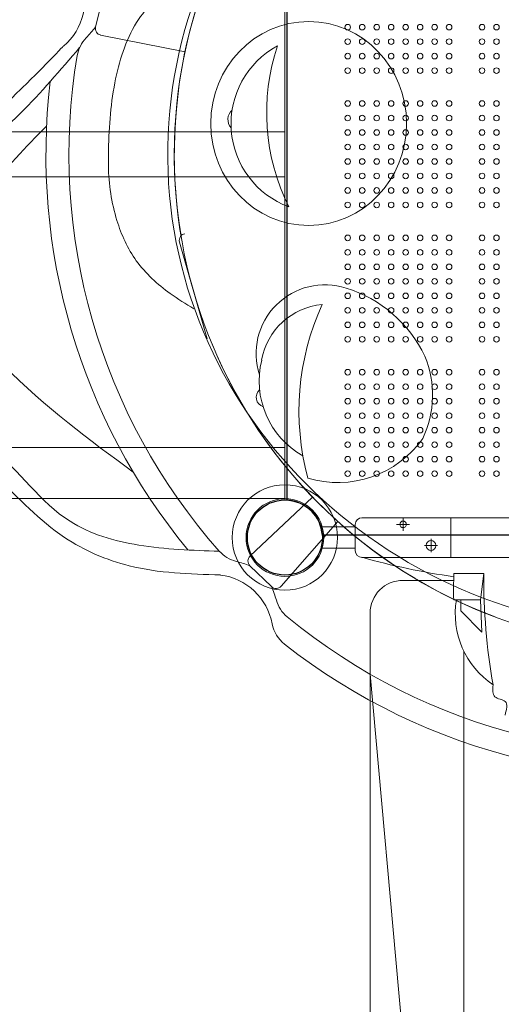
# Model space of a CAD drawing. Units: millimetres. Extents: x 138677 to 159677, y -9668 to 9013.
# Drawn here: x 149199 to 149930, y -2713 to -1218 of the extents above; entities that cross this region are included whole.
import ezdxf

# ---------------------------------------------------------------- set-up
doc = ezdxf.new("R2010")
doc.units = ezdxf.units.MM
doc.header["$LTSCALE"] = 30
doc.layers.add('InterSystem-dimension', color=7, linetype='Continuous', lineweight=5)
doc.layers.add('InterSystem-drawing', color=7, linetype='Continuous', lineweight=9)
doc.styles.add('arial', font='arial.ttf')
doc.dimstyles.new('IS_1-50(mm)', dxfattribs={"dimtxt": 100, "dimasz": 100, "dimexe": 10, "dimexo": 50, "dimgap": 10, "dimtad": 1, "dimdec": 0, "dimrnd": 10, "dimzin": 0, "dimtxsty": 'arial', "dimcen": 100, "dimclrd": 256, "dimclre": 256, "dimclrt": 256, "dimadec": 1, "dimazin": 0, "dimtfac": 1, "dimtdec": 0, "dimtmove": 0, "dimatfit": 3, "dimfxl": 1, "dimtolj": 1, "dimtzin": 0, "dimlwd": -1, "dimlwe": -1, "dimarcsym": 0})

# ---------------------------------------------------------------- blocks, each defined once
blk = doc.blocks.new('*D23')
at = {"layer": 'Defpoints', "color": 0, "transparency": 16777216}
for p in [(151146.3, -1902.5), (147547.2, -1945.6), (151146.3, -5605)]:
    blk.add_point(p, dxfattribs=at)
at = {"layer": 'InterSystem-dimension', "transparency": 16777216}
for p, q in [((151146.3, -1952.5), (151146.3, -5615)), ((147547.2, -1995.6), (147547.2, -5615)), ((147647.2, -5605), (151046.3, -5605))]:
    blk.add_line(p, q, dxfattribs=at)
for points in [[(147647.2, -5588.3), (147647.2, -5621.7), (147547.2, -5605)], [(151046.3, -5588.3), (151046.3, -5621.7), (151146.3, -5605)]]:
    blk.add_solid(points, dxfattribs=at)
at = {"layer": 'InterSystem-dimension', "transparency": 16777216, "insert": (149346.8, -5543.9), "char_height": 100, "attachment_point": 5, "style": 'arial'}
blk.add_mtext('\\A1;3600', dxfattribs=at)
blk = doc.blocks.new('*D24')
at = {"layer": 'Defpoints', "color": 0, "transparency": 16777216}
for p in [(150183.6, 1409.7), (144868.5, -5054.3), (149873.6, -5054.3)]:
    blk.add_point(p, dxfattribs=at)
at = {"layer": 'InterSystem-dimension', "transparency": 16777216}
for p, q in [((150133.6, 1409.7), (144858.5, 1409.7)), ((144868.5, 1309.7), (144868.5, -4954.3)), ((149823.6, -5054.3), (144858.5, -5054.3))]:
    blk.add_line(p, q, dxfattribs=at)
for points in [[(144851.8, 1309.7), (144885.1, 1309.7), (144868.5, 1409.7)], [(144851.8, -4954.3), (144885.1, -4954.3), (144868.5, -5054.3)]]:
    blk.add_solid(points, dxfattribs=at)
at = {"layer": 'InterSystem-dimension', "transparency": 16777216, "insert": (144807.4, -1822.3), "char_height": 100, "attachment_point": 5, "rotation": 90, "style": 'arial'}
blk.add_mtext('\\A1;6460', dxfattribs=at)

msp = doc.modelspace()

# ---------------------------------------------------------------- linework, layer by layer
at = {"layer": 'InterSystem-drawing', "lineweight": 15}
for p, q in [((149601.6, -899.8), (149601.6, -1944.8)), ((149325, -1184.8), (149314, -1229)), ((149449.9, -1266.9), (149321.7, -1241.3)), ((149601.6, -1388.3), (148491, -1388.3)), ((149601.6, -1388.3), (149601.6, -1456.4)), ((149601.6, -1456.4), (148491, -1456.4)), ((149483.7, -1702.5), (149441.6, -1555.6)), ((149601.6, -1867.6), (148491, -1867.6)), ((149643.7, -1943), (149548.6, -2032.6)), ((149601.6, -1944.8), (148491, -1944.8)), ((149682.1, -1980), (149595.8, -2078.2)), ((149708.6, -1988.3), (149656.3, -1988.3)), ((149708.6, -1984.3), (149708.6, -2024.4)), ((150648.6, -1974.3), (149718.6, -1974.3)), ((149853.6, -1974.3), (149853.6, -2034.4)), ((149708.6, -2020.3), (149656.3, -2020.3)), ((149548.5, -2047.1), (149581.4, -2078.8)), ((150648.6, -2034.4), (149718.6, -2034.4)), ((149903.8, -2059), (149858.5, -2059)), ((149899, -2098.8), (149903.8, -2059)), ((149781.1, -2069.3), (149858, -2069.3)), ((149858.1, -2098.8), (149899, -2098.8)), ((149868.7, -2115.4), (149868.7, -2098.8)), ((149900.8, -2148), (149899, -2098.8)), ((149731.1, -3314), (149731.1, -2119.3)), ((149900.8, -2148), (149868.7, -2115.4)), ((149873.6, -3454.3), (149873.6, -2177)), ((149843.6, -3454.3), (149731.1, -2211.8))]:
    msp.add_line(p, q, dxfattribs=at)
at = {"layer": 'InterSystem-drawing', "linetype": 'ByBlock', "lineweight": 25}
for p, q in [((149605.1, -1947.5), (149605.1, -897.2)), ((150708.7, -2000.8), (149658.5, -2000.8))]:
    msp.add_line(p, q, dxfattribs=at)
at = {"layer": 'InterSystem-drawing', "lineweight": 15, "ltscale": 0.2}
for p, q in [((149791.1, -1984.3), (149771.1, -1984.3)), ((149781.1, -1974.3), (149781.1, -1994.3)), ((149833.6, -2016.4), (149813.6, -2016.4)), ((149823.6, -2006.4), (149823.6, -2026.4))]:
    msp.add_line(p, q, dxfattribs=at)
at = {"layer": 'InterSystem-drawing', "lineweight": 15}
for centre, radius in [((150183.6, -1422.3), 750), ((149601.6, -2004.3), 80), ((149601.6, -2004.3), 59), ((149601.6, -2004.3), 57), ((149601.6, -2004.3), 57), ((149781.1, -1984.3), 5), ((149823.6, -2016.4), 7.5)]:
    msp.add_circle(centre, radius, dxfattribs=at)
at = {"layer": 'InterSystem-drawing', "lineweight": 0}
for centre in [(149697.1, -1229.3), (149719.1, -1229.3), (149741.1, -1229.3), (149763.1, -1229.3), (149785.1, -1229.3), (149807.1, -1229.3), (149829.1, -1229.3), (149851.1, -1229.3), (149901.1, -1229.3), (149923.1, -1229.3), (149697.1, -1251.3), (149719.1, -1251.3), (149741.1, -1251.3), (149763.1, -1251.3), (149785.1, -1251.3), (149807.1, -1251.3), (149829.1, -1251.3), (149851.1, -1251.3), (149901.1, -1251.3), (149923.1, -1251.3), (149697.1, -1273.3), (149719.1, -1273.3), (149741.1, -1273.3), (149763.1, -1273.3), (149785.1, -1273.3), (149807.1, -1273.3), (149829.1, -1273.3), (149851.1, -1273.3), (149901.1, -1273.3), (149923.1, -1273.3), (149697.1, -1295.3), (149719.1, -1295.3), (149741.1, -1295.3), (149763.1, -1295.3), (149785.1, -1295.3), (149807.1, -1295.3), (149829.1, -1295.3), (149851.1, -1295.3), (149901.1, -1295.3), (149923.1, -1295.3), (149697.1, -1345.3), (149719.1, -1345.3), (149741.1, -1345.3), (149763.1, -1345.3), (149785.1, -1345.3), (149807.1, -1345.3), (149829.1, -1345.3), (149851.1, -1345.3), (149901.1, -1345.3), (149923.1, -1345.3), (149697.1, -1367.3), (149719.1, -1367.3), (149741.1, -1367.3), (149763.1, -1367.3), (149785.1, -1367.3), (149807.1, -1367.3), (149829.1, -1367.3), (149851.1, -1367.3), (149901.1, -1367.3), (149923.1, -1367.3), (149697.1, -1389.3), (149719.1, -1389.3), (149741.1, -1389.3), (149763.1, -1389.3), (149785.1, -1389.3), (149807.1, -1389.3), (149829.1, -1389.3), (149851.1, -1389.3), (149901.1, -1389.3), (149923.1, -1389.3), (149697.1, -1411.3), (149719.1, -1411.3), (149741.1, -1411.3), (149763.1, -1411.3), (149785.1, -1411.3), (149807.1, -1411.3), (149829.1, -1411.3), (149851.1, -1411.3), (149901.1, -1411.3), (149923.1, -1411.3), (149697.1, -1433.3), (149719.1, -1433.3), (149741.1, -1433.3), (149763.1, -1433.3), (149785.1, -1433.3), (149807.1, -1433.3), (149829.1, -1433.3), (149851.1, -1433.3), (149901.1, -1433.3), (149923.1, -1433.3), (149697.1, -1455.3), (149719.1, -1455.3), (149741.1, -1455.3), (149763.1, -1455.3), (149785.1, -1455.3), (149807.1, -1455.3), (149829.1, -1455.3), (149851.1, -1455.3), (149901.1, -1455.3), (149923.1, -1455.3), (149697.1, -1477.3), (149719.1, -1477.3), (149741.1, -1477.3), (149763.1, -1477.3), (149785.1, -1477.3), (149807.1, -1477.3), (149829.1, -1477.3), (149851.1, -1477.3), (149901.1, -1477.3), (149923.1, -1477.3), (149697.1, -1499.3), (149719.1, -1499.3), (149741.1, -1499.3), (149763.1, -1499.3), (149785.1, -1499.3), (149807.1, -1499.3), (149829.1, -1499.3), (149851.1, -1499.3), (149901.1, -1499.3), (149923.1, -1499.3), (149697.1, -1549.3), (149719.1, -1549.3), (149741.1, -1549.3), (149763.1, -1549.3), (149785.1, -1549.3), (149807.1, -1549.3), (149829.1, -1549.3), (149851.1, -1549.3), (149901.1, -1549.3), (149923.1, -1549.3), (149697.1, -1571.3), (149719.1, -1571.3), (149741.1, -1571.3), (149763.1, -1571.3), (149785.1, -1571.3), (149807.1, -1571.3), (149829.1, -1571.3), (149851.1, -1571.3), (149901.1, -1571.3), (149923.1, -1571.3), (149697.1, -1593.3), (149719.1, -1593.3), (149741.1, -1593.3), (149763.1, -1593.3), (149785.1, -1593.3), (149807.1, -1593.3), (149829.1, -1593.3), (149851.1, -1593.3), (149901.1, -1593.3), (149923.1, -1593.3), (149697.1, -1615.3), (149719.1, -1615.3), (149741.1, -1615.3), (149763.1, -1615.3), (149785.1, -1615.3), (149807.1, -1615.3), (149829.1, -1615.3), (149851.1, -1615.3), (149901.1, -1615.3), (149923.1, -1615.3), (149697.1, -1637.3), (149719.1, -1637.3), (149741.1, -1637.3), (149763.1, -1637.3), (149785.1, -1637.3), (149807.1, -1637.3), (149829.1, -1637.3), (149851.1, -1637.3), (149901.1, -1637.3), (149923.1, -1637.3), (149697.1, -1659.3), (149719.1, -1659.3), (149741.1, -1659.3), (149763.1, -1659.3), (149785.1, -1659.3), (149807.1, -1659.3), (149829.1, -1659.3), (149851.1, -1659.3), (149901.1, -1659.3), (149923.1, -1659.3), (149697.1, -1681.3), (149719.1, -1681.3), (149741.1, -1681.3), (149763.1, -1681.3), (149785.1, -1681.3), (149807.1, -1681.3), (149829.1, -1681.3), (149851.1, -1681.3), (149901.1, -1681.3), (149923.1, -1681.3), (149697.1, -1703.3), (149719.1, -1703.3), (149741.1, -1703.3), (149763.1, -1703.3), (149785.1, -1703.3), (149807.1, -1703.3), (149829.1, -1703.3), (149851.1, -1703.3), (149901.1, -1703.3), (149923.1, -1703.3), (149697.1, -1753.3), (149719.1, -1753.3), (149741.1, -1753.3), (149763.1, -1753.3), (149785.1, -1753.3), (149807.1, -1753.3), (149829.1, -1753.3), (149851.1, -1753.3), (149901.1, -1753.3), (149923.1, -1753.3), (149697.1, -1775.3), (149719.1, -1775.3), (149741.1, -1775.3), (149763.1, -1775.3), (149785.1, -1775.3), (149807.1, -1775.3), (149829.1, -1775.3), (149851.1, -1775.3), (149901.1, -1775.3), (149923.1, -1775.3), (149697.1, -1797.3), (149719.1, -1797.3), (149741.1, -1797.3), (149763.1, -1797.3), (149785.1, -1797.3), (149807.1, -1797.3), (149829.1, -1797.3), (149851.1, -1797.3), (149901.1, -1797.3), (149923.1, -1797.3), (149697.1, -1819.3), (149719.1, -1819.3), (149741.1, -1819.3), (149763.1, -1819.3), (149785.1, -1819.3), (149807.1, -1819.3), (149829.1, -1819.3), (149851.1, -1819.3), (149901.1, -1819.3), (149923.1, -1819.3), (149697.1, -1841.3), (149719.1, -1841.3), (149741.1, -1841.3), (149763.1, -1841.3), (149785.1, -1841.3), (149807.1, -1841.3), (149829.1, -1841.3), (149851.1, -1841.3), (149901.1, -1841.3), (149923.1, -1841.3), (149697.1, -1863.3), (149719.1, -1863.3), (149741.1, -1863.3), (149763.1, -1863.3), (149785.1, -1863.3), (149807.1, -1863.3), (149829.1, -1863.3), (149851.1, -1863.3), (149901.1, -1863.3), (149923.1, -1863.3), (149697.1, -1885.3), (149719.1, -1885.3), (149741.1, -1885.3), (149763.1, -1885.3), (149785.1, -1885.3), (149807.1, -1885.3), (149829.1, -1885.3), (149851.1, -1885.3), (149901.1, -1885.3), (149923.1, -1885.3), (149697.1, -1907.3), (149719.1, -1907.3), (149741.1, -1907.3), (149763.1, -1907.3), (149785.1, -1907.3), (149807.1, -1907.3), (149829.1, -1907.3), (149851.1, -1907.3), (149901.1, -1907.3), (149923.1, -1907.3)]:
    msp.add_circle(centre, 4.25, dxfattribs=at)
at = {"layer": 'InterSystem-drawing', "linetype": 'ByBlock', "lineweight": 25}
msp.add_circle((149601.6, -2004.3), 57, dxfattribs=at)
at = {"layer": 'InterSystem-drawing', "lineweight": 15}
for centre, radius, start, end in [((150183.6, -1422.3), 750, 142.507, 189.493), ((149206.2, -1188.4), 91.4, 310.3559, 22.8706), ((149171.6, -1121.3), 178.5, 315.8379, 322.8708), ((149323.7, -1231.5), 10, 166, 258.6969), ((149337.4, -1281.8), 52.2, 136.2164, 169.7379), ((149297.7, -1296.2), 50, 130.3559, 135.8867), ((149654.3, -1376.1), 134.5, 118.3991, 249.7195), ((149893.5, -1359.1), 319.6, 161.5115, 206.607), ((150183.6, -1422.3), 910, 170.5221, 221.4779), ((150183.6, -1422.3), 945, 173.2944, 219.4817), ((149533.5, -1369.4), 18.5, 130.7286, 222.9193), ((149451.2, -1552.8), 10, 98.5125, 196), ((149662.7, -1725.4), 104.9, 72.3054, 197.7542), ((149636.2, -1813.9), 197.3, 25.474, 72.7958), ((149667.6, -1752.8), 102.9, 95.2766, 169.9571), ((150013.2, -1812.4), 390.2, 155.477, 195.1001), ((150183.6, -1422.3), 750, 202.507, 249.493), ((149671.7, -1787.8), 154.2, 334.6676, 22.3743), ((149693.3, -1766.4), 130.8, 166.0501, 240.5264), ((149573.1, -1791.4), 15, 131.3912, 252.1226), ((149682, -1762.9), 157.9, 253.2183, 324.8574), ((149718.6, -1984.3), 10, 90, 180), ((149540.5, -1989.9), 52.2, 222.2621, 255.7836), ((149555.5, -2039.9), 10, 133.3031, 226), ((149718.6, -2024.4), 10, 180, 270), ((149484.9, -2213.9), 178.5, 69.1292, 76.1621), ((150003.2, -1031), 1042.9, 254.1627, 262.0107), ((149492.3, -2151.9), 91.4, 10.3559, 82.8706), ((150267.5, -2082.8), 409.7, 176.6677, 182.227), ((150831.8, -2066.3), 928.1, 179.5487, 190.0388), ((149781.1, -2119.3), 50, 90, 180), ((149588.3, -2071.6), 10, 226, 318.6969), ((149416.9, -2148.2), 178.5, 15.8379, 22.8708), ((149638.8, -2084.9), 52.2, 196.2164, 229.7379), ((149991.3, -2119.6), 130.9, 170.8298, 235.9594), ((149633.2, -2125.8), 51.8, 190.73, 231.3295), ((150183.6, -1422.3), 910, 230.5221, 281.4779), ((150183.6, -1422.3), 945, 231.9241, 281.1881)]:
    msp.add_arc(centre, radius, start, end, dxfattribs=at)
at = {"layer": 'InterSystem-drawing', "linetype": 'ByBlock', "lineweight": 25}
msp.add_arc((149601.6, -2004.3), 57, 3.5204, 86.4796, dxfattribs=at)
at = {"layer": 'InterSystem-drawing', "lineweight": 15}
msp.add_ellipse((150183.6, -1422.3), major_axis=(760, 0), ratio=0.953947, start_param=7.881018, end_param=10.988719, dxfattribs=at)
msp.add_ellipse((149637.8, -1375.6), major_axis=(0, -154.8), ratio=0.961152, dxfattribs=at)
for points in [[(149463.2, -1656.9), (149427.5, -1633.8), (149375.9, -1584), (149346.5, -1522.9), (149333.5, -1439.9), (149333.5, -1422.3), (149343.3, -1313.8), (149376.4, -1222.4), (149435.3, -1157.6), (149467.9, -1134.5), (149485.2, -1128.8)], [(149503.7, -2061.1), (149365.1, -2047.2), (149266.9, -2004.1), (149163.4, -1912.5), (149105.8, -1863), (149040.5, -1814.4), (148987.3, -1760.6), (148945.6, -1693.9), (148910.6, -1599.1), (148901.1, -1547.5), (148897.6, -1451.7), (148933.7, -1406.5), (148982.6, -1388.3), (149023.5, -1400.5), (149067.6, -1423.9), (149084.2, -1431.7), (149112, -1414.2), (149136.4, -1389.4), (149179.3, -1344.5), (149230, -1294.4), (149261.8, -1261.4)], [(149289.8, -1260.2), (149199.6, -1360.3), (149135.6, -1419.8), (149105.1, -1442.7), (149083.6, -1448.3), (149042.7, -1428.6), (149005.9, -1402.2), (148990.8, -1388.4)], [(149501.8, -2025.1), (149379.5, -2015.7), (149275.2, -1979.7), (149156.4, -1868.7), (149076.9, -1816.7), (148997, -1749.6), (148941.1, -1649.3), (148910.6, -1599.1)], [(149936.2, -2273.8), (149936.2, -2253.3), (149920.7, -2246.2), (149918, -2228.1)]]:
    msp.add_spline(points, degree=3, dxfattribs=at)
msp.add_open_spline([(149239.6, -1379.5), (149208.2, -1411.2), (149143.9, -1477.3), (149066.5, -1622), (149199.7, -1779), (149304.6, -1856), (149371, -1904.8)], degree=3, knots=[8.109077, 8.109077, 8.109077, 8.109077, 144.986266, 289.728285, 436.921691, 691.585953, 691.585953, 691.585953, 691.585953], dxfattribs=at)

# ---------------------------------------------------------------- dimensions: what is measured, and where the dimension line sits
at = {"layer": 'InterSystem-dimension'}
dim = msp.add_linear_dim(base=(144868.5, -5054.3), p1=(150183.6, 1409.7), p2=(149873.6, -5054.3), angle=90, dimstyle='IS_1-50(mm)', dxfattribs=at)
dim.commit()
dim.dimension.update_dxf_attribs({"geometry": '*D24', "text_midpoint": (144868.5, -1822.3), "dimtype": 160})
dim = msp.add_linear_dim(base=(151146.3, -5605), p1=(147547.2, -1945.6), p2=(151146.3, -1902.5), dimstyle='IS_1-50(mm)', dxfattribs=at)
dim.commit()
dim.dimension.update_dxf_attribs({"geometry": '*D23', "text_midpoint": (149346.8, -5605), "dimtype": 160})

doc.saveas('drawing.dxf')
